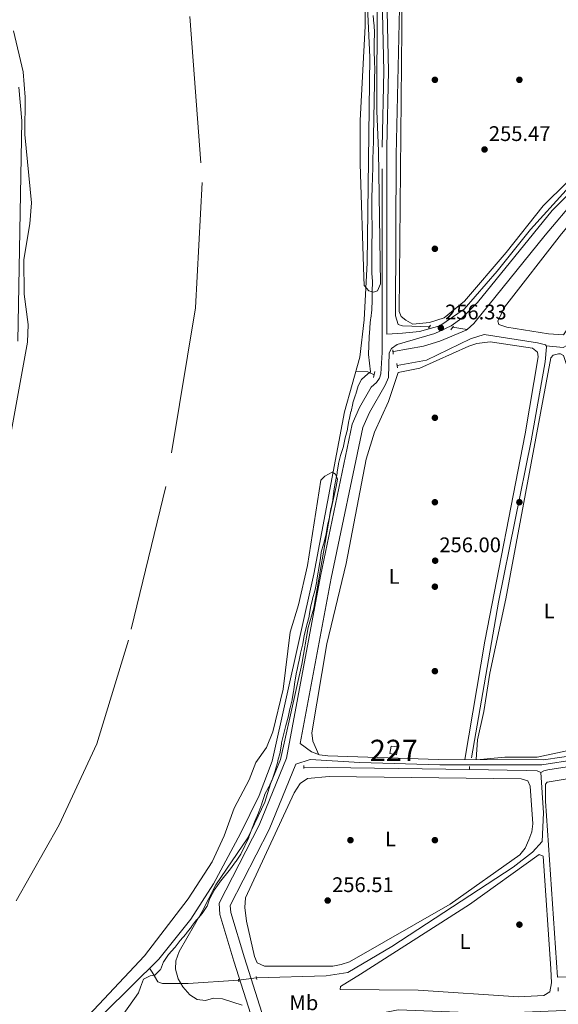
# Model space of a CAD drawing. Units: metres. Extents: x 615373 to 622341, y 4659980 to 4664722.
# Drawn here: x 616436 to 616691, y 4661213 to 4661679 of the extents above; entities that cross this region are included whole.
import ezdxf
from ezdxf.enums import TextEntityAlignment as Align

# ---------------------------------------------------------------- set-up
doc = ezdxf.new("R2010")
doc.units = ezdxf.units.M
doc.header["$MEASUREMENT"] = 0
for name, pattern in [('DGN Style 2', [86.90790000000003, 52.14474000000001, -34.76316000000001]), ('DGN Style 3', [121.67106000000003, 86.90790000000001, -34.76316000000001]), ('DGN Style 4', [139.13954790000003, 69.52632000000001, -34.76316000000001, 0.08690790000000001, -34.76316000000001]), ('DGN Style 5', [60.83553000000001, 26.07237, -34.76316000000001])]:
    doc.linetypes.add(name, pattern=pattern)
for name, color, linetype, lineweight in [('Nivel 11', 7, 'Continuous', 0), ('Nivel 13', 7, 'Continuous', 0), ('Nivel 15', 7, 'Continuous', 0), ('Nivel 17', 7, 'Continuous', 0), ('Nivel 21', 7, 'Continuous', 0), ('Nivel 22', 7, 'Continuous', 0), ('Nivel 23', 7, 'Continuous', 0), ('Nivel 35', 7, 'Continuous', 0), ('Nivel 36', 7, 'Continuous', 0), ('Nivel 37', 7, 'Continuous', 0), ('Nivel 41', 7, 'Continuous', 0), ('Nivel 48', 7, 'Continuous', 0), ('Nivel 5', 7, 'Continuous', 0), ('Nivel 51', 7, 'Continuous', 0), ('Nivel 52', 7, 'Continuous', 0), ('Nivel 57', 7, 'Continuous', 0), ('Nivel 7', 7, 'Continuous', 0)]:
    doc.layers.add(name, color=color, linetype=linetype, lineweight=lineweight)
doc.styles.add('Style-Arial', font='txt')
doc.styles.add('Style-Arial Narrow', font='txt')

# ---------------------------------------------------------------- blocks, each defined once
blk = doc.blocks.new('5PATER')
at = {"layer": 'Nivel 7', "linetype": 'Continuous', "lineweight": 0}
h = blk.add_hatch(color=51, dxfattribs=at)
edge = h.paths.add_edge_path()
edge.add_ellipse((0.0004966035485267639, -0.003717619925737381), major_axis=(-1.095731442372465, -1.110710699892244), ratio=0.9994222409660318, start_angle=0, end_angle=360)
blk = doc.blocks.new('5PERFI')
at = {"layer": 'Nivel 17', "linetype": 'Continuous', "lineweight": 0}
h = blk.add_hatch(color=7, dxfattribs=at)
edge = h.paths.add_edge_path()
edge.add_arc((0.001680109649896622, -0.003840018063783646), 1.559999999766158, 315.0000000018422, 675.0000000018422)

msp = doc.modelspace()

# ---------------------------------------------------------------- linework, layer by layer
at = {"layer": 'Nivel 11', "color": 142, "linetype": 'Continuous', "lineweight": 13}
for points in [[(616402.5500000007, 4661148.309999999, 254.68), (616446.7699999996, 4661183.949999999, 254.68), (616475.8299999982, 4661209.149999999, 254.68), (616501.6099999994, 4661234.710000001, 254.77), (616516.7199999988, 4661253.52, 254.89), (616527.5, 4661270.350000001, 254.89), (616540.3200000003, 4661294.210000001, 254.89), (616549.1000000015, 4661312.16, 254.89), (616555.2399999984, 4661328.440000001, 254.89), (616575.0100000016, 4661416.890000001, 254.89), (616589.5700000003, 4661493.84, 254.68), (616596.8599999994, 4661519.719999999, 254.68), (616598.8399999999, 4661537.300000001, 254.68), (616600.2800000012, 4661564.32, 254.68), (616601.5399999991, 4661661.699999999, 254.68), (616598.1700000018, 4661733.43, 254.5)], [(616434.8299999982, 4661527.27, 254.68), (616436.7699999996, 4661631.57, 254.48), (616435.3299999982, 4661647.5, 254.48)]]:
    msp.add_polyline3d(points, dxfattribs=at)
at = {"layer": 'Nivel 13', "color": 4, "linetype": 'Continuous', "lineweight": 0, "extrusion": (0.06867774219582792, -0.009642433718038879, 0.9975922970827695), "elevation": -2344.41783767139, "flags": 128}
msp.add_lwpolyline([(4701993.062594656, 37403.93562678993), (4701993.062594656, 37396.87015440315)], dxfattribs=at)
at = {"layer": 'Nivel 13', "color": 4, "linetype": 'Continuous', "lineweight": 0, "extrusion": (-0.002181676042360812, 0.7392481768991714, 0.6734295607121041), "elevation": 3444841.159845315, "flags": 128}
msp.add_lwpolyline([(-630358.0003184825, -3137770.967999829), (-630354.9142570272, -3137772.956497936), (-630349.2746357359, -3137773.159405906)], dxfattribs=at)
at = {"layer": 'Nivel 13', "color": 4, "linetype": 'Continuous', "lineweight": 0, "extrusion": (0.002930041247681697, -4.293511002591681e-05, 0.9999957064982147), "elevation": 1862.970519765182, "flags": 128}
msp.add_lwpolyline([(616566.811679516, 4661325.65428324), (616645.2920165434, 4661324.504283242)], dxfattribs=at)
at = {"layer": 'Nivel 13', "color": 4, "linetype": 'Continuous', "lineweight": 0, "elevation": 256.3, "flags": 128}
msp.add_lwpolyline([(616648.6900000013, 4661324.420000002), (616648.7300000004, 4661325.82)], dxfattribs=at)
at = {"layer": 'Nivel 13', "color": 4, "linetype": 'Continuous', "lineweight": 0}
for points in [[(616500.8000000007, 4662311.449999999, 257.56), (616510.1999999993, 4662281.960000001, 257.54), (616585.3099999987, 4662041.68, 256.99), (616586.6799999997, 4662012.859999999, 257.13), (616594.7300000004, 4661919.77, 256.63), (616597.9299999997, 4661870.68, 256.49), (616602.8299999982, 4661839.059999999, 256.49), (616614.8599999994, 4661716.830000002, 256.47), (616615.5399999991, 4661684.850000001, 256.29), (616614.0300000012, 4661615.5, 256.08), (616613.6700000018, 4661539.25, 255.67), (616614.9699999988, 4661535.109999999, 255.65), (616616.9699999988, 4661534.43, 255.65), (616630.0599999987, 4661534.09, 255.44)], [(616715.8599999994, 4661611.199999999, 255.29), (616699.2899999991, 4661594.73, 255.08), (616684.4899999984, 4661577.460000001, 254.79), (616650.7800000012, 4661535.559999999, 254.75), (616647.629999999, 4661532.84, 254.75)], [(616685, 4661524.98, 256.3), (616693.0899999999, 4661524.309999999, 256.3), (616694.8200000003, 4661525.190000001, 256.08), (616697.120000001, 4661528.48, 256.08), (616698.5300000012, 4661536.010000002, 256.08), (616700.6700000018, 4661540.32, 256.3), (616715.129999999, 4661557.09, 256.08), (616739.7899999991, 4661582.330000002, 256.08)], [(616612.8000000007, 4661522.289999999, 254.96), (616627, 4661524.949999999, 254.96), (616634.6499999985, 4661527.239999998, 254.85), (616647.1999999993, 4661532.469999999, 254.75), (616647.629999999, 4661532.84, 254.75)], [(616685, 4661524.98, 256.3), (616684.7600000016, 4661525.5, 256.3), (616680.8500000015, 4661526.510000002, 256.3), (616655.7399999984, 4661530.460000001, 256.3), (616649.129999999, 4661528.289999999, 256.3), (616628.3599999994, 4661518.25, 256.33), (616614.5199999996, 4661515.780000001, 256.08)], [(616685, 4661524.98, 256.3), (616685.1999999993, 4661524.550000001, 256.3), (616684.5500000007, 4661517.399999999, 256.3), (616677.8599999994, 4661480.050000001, 256.9), (616662.3900000006, 4661403.629999999, 256.73), (616649.620000001, 4661330, 256.3)], [(616763.379999999, 4661329.77, 257.57), (616725.5899999999, 4661330.52, 257.47), (616685.8000000007, 4661324.370000001, 256.68), (616683.879999999, 4661323.809999999, 256.63), (616682.4499999993, 4661322.989999998, 256.63)], [(616547.8099999987, 4661225.84, 256.74), (616580.8999999985, 4661226.800000001, 256.74), (616591.1600000001, 4661228.390000001, 256.74), (616612.0100000016, 4661240.649999999, 256.74), (616669.370000001, 4661278.260000002, 256.74), (616678.5799999982, 4661285.309999999, 256.74), (616683.0899999999, 4661290.390000001, 256.74), (616683.7600000016, 4661304.010000002, 256.74), (616682.4499999993, 4661322.989999998, 256.63)], [(616682.4499999993, 4661322.989999998, 256.63), (616680.7600000016, 4661323.809999999, 256.32), (616675.620000001, 4661324.02, 256.22), (616648.6900000013, 4661324.420000002, 256.3)], [(616539.370000001, 4661224.719999999, 256.39), (616515.5899999999, 4661223.09, 256.49), (616503.379999999, 4661223.059999999, 256.39), (616501.2199999988, 4661223.899999999, 256.28), (616498.4499999993, 4661228.57, 255.86), (616497.2100000009, 4661230.350000001, 254.75)]]:
    msp.add_polyline3d(points, dxfattribs=at)
at = {"layer": 'Nivel 15', "color": 1, "linetype": 'Continuous', "lineweight": 0}
msp.add_polyline3d([(616610.9299999997, 4661332, 258.86), (616611.6400000006, 4661335.559999999, 258.65), (616614.75, 4661335.170000002, 258.65), (616614.1799999997, 4661331.449999999, 258.65), (616610.9299999997, 4661332, 258.86)], dxfattribs=at)
at = {"layer": 'Nivel 21', "color": 1, "linetype": 'DGN Style 2', "lineweight": 0, "flags": 128}
for points, elevation in [([(616629.25, 4661533.469999999), (616630.2199999988, 4661534.850000001)], 255.38), ([(616639.8299999982, 4661532.57), (616641.120000001, 4661534.41)], 254.96), ([(616612.3500000015, 4661523.080000002), (616612.6099999994, 4661521.050000001)], 254.96), ([(616614.6099999994, 4661514.649999999), (616614.3500000015, 4661516.690000001)], 256.57), ([(616603.2699999996, 4661510.109999999), (616603.9600000009, 4661512.899999999)], 255.94), ([(616570.2699999996, 4661326.289999999), (616570.2300000004, 4661324.879999999)], 256.43), ([(616539.3200000003, 4661225.210000001), (616539.4499999993, 4661223.879999999)], 256.95), ([(616547.6900000013, 4661226.399999999), (616547.9699999988, 4661225.07)], 256.84), ([(616690.6499999985, 4661219.550000001), (616690.6999999993, 4661221.190000001)], 257.02)]:
    msp.add_lwpolyline(points, dxfattribs=dict(at, elevation=elevation))
at = {"layer": 'Nivel 21', "color": 7, "linetype": 'DGN Style 3', "lineweight": 0}
for points in [[(616602.1400000006, 4661505.399999999, 258.23), (616604.7699999996, 4661507.670000002, 258.33), (616606.0700000003, 4661509.66, 258.33), (616606.8200000003, 4661511.82, 258.33), (616607.3900000006, 4661521.859999999, 258.33), (616607.4100000001, 4661619.129999999, 258.33), (616608.1900000013, 4661655.109999999, 258.12), (616606.8599999994, 4661712.050000001, 258.33), (616602.1799999997, 4661778.41, 258.96), (616582.6000000015, 4661985.449999999, 259.38), (616580.5599999987, 4662033.199999999, 259.38), (616579.0799999982, 4662042.440000001, 259.38), (616574.2800000012, 4662061.580000002, 259.59), (616516.870000001, 4662240.760000002, 259.8), (616513.3999999985, 4662253.460000001, 259.22), (616496.6400000006, 4662307.800000001, 259.79), (616495.5, 4662311.359999999, 259.8)], [(616724.9800000004, 4661334.98, 257.18), (616683.7800000012, 4661329.050000001, 256.82), (616633.9100000001, 4661329.199999999, 256.2), (616581.7199999988, 4661330.93, 256.69), (616577.629999999, 4661331.330000002, 257.03), (616573.9899999984, 4661332.82, 257.45), (616568.620000001, 4661336.780000001, 258.19), (616583.3000000007, 4661415.010000002, 258.23), (616598.2399999984, 4661486.330000002, 258.23), (616601.3299999982, 4661493.469999999, 258.23), (616608.7300000004, 4661506.48, 258.23), (616610.3900000006, 4661510.02, 258.23), (616610.6900000013, 4661521.699999999, 258.23), (616611.8299999982, 4661523.699999999, 258.23), (616614.5300000012, 4661525.649999999, 258.02), (616632.2800000012, 4661530.809999999, 256.97), (616640.0899999999, 4661534.559999999, 256.63), (616645.0199999996, 4661538.210000001, 256.25), (616652.5300000012, 4661545.580000002, 256.14), (616687.870000001, 4661589.09, 255.98), (616766.8299999982, 4661668.539999999, 256.14)], [(616566.5, 4661326.989999998, 257.62), (616553.9100000001, 4661295.969999999, 258.04), (616535.4899999984, 4661260.059999999, 258.23), (616535.7199999988, 4661256.780000001, 258.23), (616542.1700000018, 4661235.260000002, 258.02), (616554.4299999997, 4661196.600000001, 259.06), (616556.9200000018, 4661193.5, 259.21), (616558.2199999988, 4661192.600000001, 259.27), (616560.0700000003, 4661191.780000001, 259.48), (616562.0799999982, 4661191.41, 259.48), (616570.7300000004, 4661191.940000001, 259.69), (616574.75, 4661193.109999999, 259.69), (616583.2800000012, 4661197.25, 259.69), (616599.6000000015, 4661207.59, 259.9), (616614.9600000009, 4661210.620000001, 259.9), (616659.5399999991, 4661209, 259.6), (616735.9699999988, 4661212.149999999, 259.41), (616900.4499999993, 4661213.84, 259.48), (616904.379999999, 4661213.039999999, 259.48), (616921.6099999994, 4661198.780000001, 260.16), (616930.4899999984, 4661194.050000001, 260.53), (616933.5, 4661194.399999999, 260.53)]]:
    msp.add_polyline3d(points, dxfattribs=at)
at = {"layer": 'Nivel 21', "color": 7, "linetype": 'Continuous', "lineweight": 0}
for points in [[(616807.3500000015, 4661718.629999999, 255.93), (616773.1000000015, 4661678.059999999, 256.14), (616737.379999999, 4661640.949999999, 256.34), (616714.2100000009, 4661618.789999999, 255.93), (616694.5100000016, 4661598.719999999, 255.93), (616677.6700000018, 4661580.140000001, 255.93), (616661.879999999, 4661560.440000001, 255.72), (616646.1400000006, 4661542.449999999, 255.72), (616634.7100000009, 4661534.489999998, 255.72), (616625.129999999, 4661531.77, 255.93), (616617.0100000016, 4661531.050000001, 256.55), (616609.6000000015, 4661530.52, 258.33), (616609.620000001, 4661619.100000001, 258.33), (616610.3900000006, 4661655.120000001, 258.12), (616609.0599999987, 4661712.149999999, 258.33)], [(616556.4699999988, 4661185.940000001, 259.95), (616554.9299999997, 4661186.420000002, 259.95), (616554.1700000018, 4661187.07, 259.95), (616549.7600000016, 4661194.09, 259.06), (616537.1999999993, 4661233.73, 258.02), (616530.5700000003, 4661255.84, 258.23), (616530.1999999993, 4661261.149999999, 258.23), (616549.1799999997, 4661298.129999999, 258.04), (616562.0100000016, 4661329.77, 258.23), (616578.1999999993, 4661416.02, 258.23), (616593.25, 4661487.91, 258.23), (616596.6700000018, 4661495.789999999, 258.23), (616602.1400000006, 4661505.399999999, 258.23)], [(616923.1099999994, 4661276.940000001, 260.34), (616917.6999999993, 4661296.719999999, 259.29), (616911.8599999994, 4661300.149999999, 259.29), (616826.5399999991, 4661322.149999999, 258.45), (616804.379999999, 4661327.080000002, 258.24), (616781.6999999993, 4661330.010000002, 258.24), (616759.3000000007, 4661331.830000002, 258.04), (616730.3299999982, 4661332.890000001, 257.62), (616715.4899999984, 4661331.719999999, 257.62), (616682.9400000013, 4661326.640000001, 257.2), (616634.620000001, 4661326.640000001, 256.99), (616596.7699999996, 4661327.77, 256.57), (616573.2699999996, 4661329.16, 256.99), (616566.5, 4661326.989999998, 257.62)]]:
    msp.add_polyline3d(points, dxfattribs=at)
at = {"layer": 'Nivel 22', "color": 4, "linetype": 'DGN Style 5', "lineweight": 0, "extrusion": (-0.04071718250367006, -0.005403228009965695, 0.9991561020061055), "elevation": -50033.23238384293, "flags": 128}
msp.add_lwpolyline([(-4539612.966342339, 1223343.120669194), (-4539612.966342339, 1223334.599489696)], dxfattribs=at)
at = {"layer": 'Nivel 23', "color": 70, "linetype": 'DGN Style 4', "lineweight": 0}
msp.add_polyline3d([(616516.25, 4661681.010000002, 254.51), (616522.1700000018, 4661602.379999999, 254.58), (616519, 4661542.960000001, 254.68), (616505, 4661458.41, 254.79), (616487.2399999984, 4661385.710000001, 254.68), (616472.25, 4661336.559999999, 254.67), (616454.4800000004, 4661298.32, 254.67), (616434.0199999996, 4661262.239999998, 254.6)], dxfattribs=at)
at = {"layer": 'Nivel 35', "color": 92, "linetype": 'DGN Style 3', "lineweight": 0}
for points in [[(616605.1000000015, 4661705.190000001, 257.69), (616604.8999999985, 4661636.120000001, 257.91), (616605.5899999999, 4661617.32, 257.28), (616606.5700000003, 4661554.350000001, 257.07), (616605.1000000015, 4661551.039999999, 256.23), (616603.25, 4661550.370000001, 256.02), (616601.120000001, 4661551.140000001, 255.81), (616598.9299999997, 4661553.550000001, 254.56), (616598.7100000009, 4661557.530000001, 254.35), (616597.0100000016, 4661611.210000001, 254.55), (616596.9499999993, 4661631.760000002, 254.77), (616599.3500000015, 4661676.32, 254.77), (616599.379999999, 4661704.07, 254.77)], [(616432.8900000006, 4661674.120000001, 255.28), (616437.3999999985, 4661654.75, 255.28), (616438.4100000001, 4661642.789999999, 254.97), (616438.2199999988, 4661625.149999999, 254.65), (616441.3500000015, 4661592.739999998, 254.63), (616440.5399999991, 4661582.75, 254.65), (616437.7600000016, 4661565.969999999, 254.86), (616437.8200000003, 4661549.460000001, 254.65), (616439.8200000003, 4661535.16, 254.86), (616439.4100000001, 4661526.780000001, 254.86), (616428.75, 4661467.73, 255.07)], [(616456.7699999996, 4661195.719999999, 255.42), (616494.879999999, 4661236.23, 255.28), (616515.4499999993, 4661263.170000002, 255.24), (616526.8200000003, 4661280.75, 255.24), (616532.620000001, 4661293.02, 255.24), (616537.370000001, 4661306.129999999, 255.24), (616544.379999999, 4661319.629999999, 255.24), (616547.6000000015, 4661327.77, 255.24), (616552.5899999999, 4661334.890000001, 255.24), (616555.6499999985, 4661342.289999999, 255.24), (616560.4499999993, 4661362.48, 255.24), (616563.8099999987, 4661389.510000002, 255.87), (616567.7100000009, 4661402.420000002, 255.7), (616572.0599999987, 4661420.98, 255.45), (616578.3900000006, 4661461.489999998, 255.45), (616580.2699999996, 4661463.300000001, 255.45), (616583.7800000012, 4661465.219999999, 255.85), (616585.3500000015, 4661464.350000001, 256.29), (616586.1600000001, 4661461.920000002, 256.08), (616585.6600000001, 4661458.41, 256.29), (616582.6799999997, 4661445.710000001, 256.29), (616574.9600000009, 4661400.800000001, 256.69), (616572.2899999991, 4661391.640000001, 256.7), (616569.2899999991, 4661374.25, 256.7), (616559.2800000012, 4661329.210000001, 256.7), (616554.4299999997, 4661317.609999999, 256.7), (616551.8900000006, 4661308.960000001, 256.7), (616543.8200000003, 4661292.170000002, 256.7), (616528.5799999982, 4661269.780000001, 256.91), (616522.2300000004, 4661257.219999999, 256.91), (616511.2199999988, 4661238.300000001, 256.7), (616509.620000001, 4661233.850000001, 256.7), (616509.4800000004, 4661229.84, 256.7), (616510.7800000012, 4661225.280000001, 256.7), (616513.0300000012, 4661221.550000001, 256.7), (616516.25, 4661217.84, 256.5), (616519.7699999996, 4661215.609999999, 256.5), (616523.6900000013, 4661215.149999999, 256.7), (616527.5700000003, 4661216.16, 256.7), (616531.75, 4661215.870000001, 256.7), (616541.0500000007, 4661212.859999999, 256.91)]]:
    msp.add_polyline3d(points, dxfattribs=at)
at = {"layer": 'Nivel 36', "color": 92, "linetype": 'Continuous', "lineweight": 0}
for points in [[(616616.9699999988, 4661708.719999999, 256.18), (616615.3900000006, 4661541.260000002, 255.57), (616616.4200000018, 4661538.890000001, 255.57), (616618.5599999987, 4661537.120000001, 255.57), (616621.9400000013, 4661535.32, 255.78), (616629.7800000012, 4661536.149999999, 255.57), (616636.8000000007, 4661538.359999999, 255.57), (616646.370000001, 4661546.23, 255.57), (616666.0100000016, 4661569.149999999, 255.37), (616683.5500000007, 4661591.25, 255.57), (616739.7100000009, 4661646.66, 255.83), (616779.6999999993, 4661688.899999999, 255.96)], [(616665.2199999988, 4661543.41, 256.08), (616692.2899999991, 4661578.100000001, 255.88), (616703.4100000001, 4661591.52, 255.88), (616710.4499999993, 4661598.66, 255.88), (616714.2399999984, 4661600.59, 255.88), (616718.9600000009, 4661596.100000001, 255.88), (616732.9200000018, 4661587.48, 255.88), (616733.4899999984, 4661585.440000001, 255.88), (616726.6400000006, 4661574.010000002, 255.88), (616702.8299999982, 4661544.93, 255.88), (616693.2800000012, 4661530.27, 255.88), (616686.0899999999, 4661530.710000001, 255.88), (616666.379999999, 4661533.870000001, 255.88), (616662.5899999999, 4661535.129999999, 255.88), (616662.0899999999, 4661536.780000001, 255.88), (616665.2199999988, 4661543.41, 256.08)], [(616577.3399999999, 4661331.449999999, 257.06), (616574.5500000007, 4661337.91, 256.64), (616574.0599999987, 4661341.77, 256.64), (616581.1900000013, 4661383.879999999, 256.64), (616590.2800000012, 4661421.989999998, 256.64), (616599.75, 4661471.350000001, 256.8), (616603.7300000004, 4661484.149999999, 256.64), (616610.3299999982, 4661498.719999999, 256.43), (616614.9100000001, 4661512.379999999, 256.43), (616625.1900000013, 4661514.420000002, 256.22), (616648.4400000013, 4661524.920000002, 256.02), (616652.2399999984, 4661526.190000001, 256.02), (616658.5599999987, 4661526.920000002, 255.87), (616678.5, 4661523.989999998, 255.81), (616680.9400000013, 4661522.050000001, 255.81), (616681.1999999993, 4661519.870000001, 256.02), (616675.0300000012, 4661483.399999999, 256.02), (616656.0399999991, 4661385.16, 256.22), (616646.4899999984, 4661329.16, 256.36)], [(616651.9400000013, 4661329.140000001, 256.42), (616652.4699999988, 4661338.559999999, 256.42), (616655.4899999984, 4661351.960000001, 256.42), (616658.3000000007, 4661370.129999999, 256.42), (616665.870000001, 4661405.32, 256.63), (616687.2600000016, 4661519.330000002, 256.42), (616688.379999999, 4661520.550000001, 256.42), (616690.8900000006, 4661521.260000002, 256.42), (616691.8299999982, 4661521.239999998, 256.21), (616693.2100000009, 4661520.420000002, 256.21), (616695.0899999999, 4661514.760000002, 256.21), (616711.120000001, 4661387.100000001, 256.42), (616716.2199999988, 4661355.41, 256.42), (616717.0199999996, 4661338.059999999, 256.42), (616680.8099999987, 4661330.27, 256.42), (616665.379999999, 4661330.350000001, 256.42), (616653.8099999987, 4661329.140000001, 256.45)], [(616827.6700000018, 4661313.530000001, 257.15), (616813.7899999991, 4661318.080000002, 257.15), (616805.9699999988, 4661319.690000001, 257.15), (616777.5799999982, 4661323.420000002, 257.15), (616755.870000001, 4661324.550000001, 257.15), (616722.6799999997, 4661324.609999999, 257.15), (616685.5100000016, 4661318.43, 257.15), (616684.7100000009, 4661317.52, 257.15), (616684.7800000012, 4661309.52, 257.15), (616690.4400000013, 4661226.129999999, 256.94), (616799.5300000012, 4661227.239999998, 256.96), (616869.7800000012, 4661228.879999999, 257.15), (616859.4499999993, 4661305.52, 257.15), (616853.6900000013, 4661306.93, 257.15)], [(616543.0799999982, 4661252.609999999, 257.23), (616542.3200000003, 4661259.18, 257.02), (616542.75, 4661263.690000001, 257.02), (616565.7800000012, 4661313.460000001, 256.73), (616568.620000001, 4661317.879999999, 256.6), (616571.9899999984, 4661320.129999999, 256.61), (616582.2699999996, 4661321.120000001, 256.4), (616673.2100000009, 4661320.07, 256.4), (616676.370000001, 4661319.149999999, 256.4), (616677.3900000006, 4661316.48, 256.4), (616678.6499999985, 4661298.719999999, 256.4), (616678.2300000004, 4661294.940000001, 256.4), (616676.7800000012, 4661291.210000001, 256.4), (616675.0700000003, 4661287.23, 256.4), (616672.6000000015, 4661284.09, 256.4), (616639.5799999982, 4661260.690000001, 256.2), (616591.8500000015, 4661233.420000002, 256.19), (616587.9899999984, 4661232.050000001, 256.2), (616584.0399999991, 4661231.390000001, 256.24), (616551.7300000004, 4661231.34, 256.4), (616548.1799999997, 4661232.84, 256.4), (616546.8599999994, 4661235.989999998, 256.4), (616543.0799999982, 4661252.609999999, 257.23)], [(616597.1499999985, 4661227.52, 257.02), (616648.6499999985, 4661260.57, 257.02), (616681.6999999993, 4661284.260000002, 256.81), (616683.5500000007, 4661283.43, 256.81), (616687.3099999987, 4661230.02, 256.81), (616687.6099999994, 4661223.469999999, 257.02), (616686.7199999988, 4661219.129999999, 257.02), (616683.870000001, 4661217.489999998, 257.02), (616671.870000001, 4661216.789999999, 257.02), (616624.3900000006, 4661220.039999999, 257.02), (616587.4499999993, 4661220.289999999, 257.02), (616587.6499999985, 4661221.690000001, 257.02), (616597.1499999985, 4661227.52, 257.02)]]:
    msp.add_polyline3d(points, dxfattribs=at)
at = {"layer": 'Nivel 5', "color": 30, "linetype": 'Continuous', "lineweight": 0, "elevation": 255, "flags": 128}
for points in [[(616603.0899999999, 4661681.440000001), (616603.5100000016, 4661677.460000001), (616603.5500000007, 4661677.02), (616603.7699999996, 4661673.02), (616603.7600000016, 4661672.739999998), (616603.6600000001, 4661668.739999998), (616603.6400000006, 4661668.210000001), (616603.5399999991, 4661664.210000001), (616603.5399999991, 4661664.059999999), (616603.6700000018, 4661660.059999999), (616603.6799999997, 4661659.780000001), (616603.8299999982, 4661655.780000001), (616603.8299999982, 4661655.75), (616603.7899999991, 4661651.75), (616603.7899999991, 4661651.469999999), (616603.6799999997, 4661647.48), (616603.6799999997, 4661647.390000001), (616603.6400000006, 4661643.390000001), (616603.6400000006, 4661643.309999999), (616603.5300000012, 4661639.309999999), (616603.5199999996, 4661638.84), (616603.4699999988, 4661634.84), (616603.4699999988, 4661634.309999999), (616603.4299999997, 4661630.309999999), (616603.4299999997, 4661630.289999999), (616603.3200000003, 4661626.289999999), (616603.3200000003, 4661626.140000001), (616603.2199999988, 4661622.140000001), (616603.2100000009, 4661621.739999998), (616603.1000000015, 4661617.739999998), (616603.1000000015, 4661617.649999999), (616603, 4661613.649999999), (616602.9800000004, 4661613.120000001), (616602.879999999, 4661609.129999999), (616602.879999999, 4661609.109999999), (616602.7800000012, 4661605.109999999), (616602.7600000016, 4661604.379999999), (616602.6499999985, 4661600.379999999)], [(616602.6499999985, 4661600.379999999), (616602.629999999, 4661599.600000001), (616602.5300000012, 4661595.600000001), (616602.5199999996, 4661595.260000002), (616602.4200000018, 4661591.260000002), (616602.4100000001, 4661590.789999999), (616602.4200000018, 4661586.789999999), (616602.4200000018, 4661586.510000002), (616602.5700000003, 4661582.52), (616602.5700000003, 4661582.43), (616602.5899999999, 4661578.420000002), (616602.5799999982, 4661577.760000002), (616602.5300000012, 4661573.760000002), (616602.5199999996, 4661572.98), (616602.4699999988, 4661568.98), (616602.4699999988, 4661568.379999999), (616602.4699999988, 4661564.379999999), (616602.4800000004, 4661563.98), (616602.5399999991, 4661559.98), (616602.5500000007, 4661559.510000002), (616602.75, 4661555.510000002), (616602.7600000016, 4661555.030000001), (616602.7199999988, 4661551.030000001), (616602.7100000009, 4661550.690000001), (616602.6099999994, 4661546.690000001), (616602.6000000015, 4661546.41), (616602.4499999993, 4661542.420000002), (616602.4200000018, 4661542.010000002), (616601.9699999988, 4661538.039999999), (616601.9299999997, 4661537.690000001), (616601.5300000012, 4661533.699999999), (616601.4899999984, 4661533.289999999), (616601.1999999993, 4661529.300000001), (616601.1999999993, 4661529.210000001), (616601.0300000012, 4661525.219999999), (616601.0300000012, 4661525.07), (616600.9100000001, 4661521.07), (616600.9200000018, 4661520.859999999), (616601.370000001, 4661516.879999999), (616601.3900000006, 4661516.760000002), (616601.9299999997, 4661512.789999999), (616601.9200000018, 4661512.789999999), (616600.620000001, 4661511.73), (616597.5700000003, 4661509.149999999), (616597.5500000007, 4661509.129999999), (616596, 4661506.039999999), (616594.9299999997, 4661502.190000001), (616594.8099999987, 4661501.800000001), (616593.5399999991, 4661498), (616593.4899999984, 4661497.809999999), (616592.629999999, 4661493.899999999), (616592.620000001, 4661493.870000001), (616591.6999999993, 4661489.98), (616591.620000001, 4661489.620000001), (616590.9899999984, 4661485.670000002), (616590.9299999997, 4661485.359999999), (616589.8200000003, 4661481.52), (616589.8099999987, 4661481.489999998), (616589.0500000007, 4661477.57), (616589, 4661477.370000001), (616587.8000000007, 4661473.550000001), (616587.6799999997, 4661473.120000001), (616586.6900000013, 4661469.25), (616586.6799999997, 4661469.190000001), (616586.1400000006, 4661465.23), (616586.0599999987, 4661464.739999998), (616585.2800000012, 4661460.809999999), (616585.1700000018, 4661460.23), (616584.5700000003, 4661456.27), (616584.5599999987, 4661456.149999999), (616584.0300000012, 4661452.190000001), (616584.0100000016, 4661452.02), (616583.1600000001, 4661448.109999999), (616583.129999999, 4661447.949999999), (616582.4200000018, 4661444.02), (616582.3900000006, 4661443.890000001), (616581.4699999988, 4661440), (616581.4600000009, 4661439.949999999), (616580.8299999982, 4661436), (616580.6999999993, 4661435.379999999), (616579.7300000004, 4661431.5), (616579.629999999, 4661431.129999999), (616578.5300000012, 4661427.280000001), (616578.5100000016, 4661427.199999999), (616577.9699999988, 4661423.23), (616577.879999999, 4661422.620000001), (616577.2199999988, 4661418.670000002), (616577.129999999, 4661418.100000001), (616576.5199999996, 4661414.149999999), (616576.4299999997, 4661413.59), (616575.629999999, 4661409.670000002), (616575.4899999984, 4661409.080000002), (616574.4600000009, 4661405.210000001), (616574.4299999997, 4661405.080000002), (616573.5100000016, 4661401.190000001), (616573.4899999984, 4661401.09), (616572.8200000003, 4661397.140000001), (616572.7399999984, 4661396.830000002), (616571.7800000012, 4661392.949999999), (616571.6099999994, 4661392.260000002), (616570.6099999994, 4661388.390000001)], [(616570.6099999994, 4661388.390000001), (616570.4699999988, 4661387.82), (616569.75, 4661383.879999999), (616569.6499999985, 4661383.370000001), (616568.6700000018, 4661379.489999998), (616568.6600000001, 4661379.440000001), (616567.9499999993, 4661375.5), (616567.8399999999, 4661374.93), (616566.8999999985, 4661371.039999999), (616566.8299999982, 4661370.739999998), (616566.120000001, 4661366.800000001), (616566.0100000016, 4661366.100000001), (616565.5300000012, 4661362.129999999), (616565.4499999993, 4661361.580000002), (616564.7300000004, 4661357.649999999), (616564.7100000009, 4661357.510000002), (616563.75, 4661353.629999999), (616563.629999999, 4661353.140000001), (616562.8900000006, 4661349.210000001), (616562.8900000006, 4661349.199999999), (616561.7800000012, 4661345.359999999), (616561.7699999996, 4661345.330000002), (616560.8299999982, 4661341.440000001), (616560.6999999993, 4661340.890000001), (616559.7800000012, 4661337), (616559.6900000013, 4661336.640000001), (616559.120000001, 4661332.68), (616559.0799999982, 4661332.510000002), (616558.0500000007, 4661328.640000001), (616557.9499999993, 4661328.260000002), (616556.8900000006, 4661324.399999999), (616556.75, 4661323.879999999), (616555.4499999993, 4661320.100000001), (616555.3000000007, 4661319.710000001), (616553.6700000018, 4661316.050000001), (616553.6000000015, 4661315.920000002), (616551.7300000004, 4661312.379999999), (616551.6600000001, 4661312.199999999), (616550.4200000018, 4661308.399999999), (616550.3399999999, 4661308.149999999), (616549.0399999991, 4661304.370000001), (616548.8900000006, 4661303.969999999), (616547.2600000016, 4661300.309999999), (616545.7600000016, 4661296.609999999), (616545.629999999, 4661296.27), (616544.2899999991, 4661292.5), (616544.1799999997, 4661292.219999999), (616542.5700000003, 4661288.559999999), (616542.4200000018, 4661288.239999998), (616540.629999999, 4661284.670000002), (616540.4699999988, 4661284.399999999), (616538.2300000004, 4661281.080000002), (616537.9499999993, 4661280.699999999), (616535.5700000003, 4661277.469999999), (616535.5, 4661277.379999999), (616533.0100000016, 4661274.25), (616532.8599999994, 4661274.059999999), (616530.379999999, 4661270.920000002), (616530.1499999985, 4661270.620000001), (616527.8900000006, 4661267.32), (616527.8299999982, 4661267.23), (616525.9100000001, 4661263.719999999), (616525.8200000003, 4661263.52), (616524.4800000004, 4661259.739999998), (616524.4400000013, 4661259.66), (616522.1900000013, 4661256.350000001), (616522.1799999997, 4661256.330000002), (616519.5700000003, 4661253.300000001), (616519.5500000007, 4661253.27), (616517.1600000001, 4661250.059999999), (616517.0300000012, 4661249.890000001), (616514.5700000003, 4661246.73), (616514.3900000006, 4661246.510000002), (616511.7199999988, 4661243.539999999), (616511.6999999993, 4661243.510000002), (616509.3000000007, 4661240.309999999), (616509.0500000007, 4661240.010000002), (616506.3500000015, 4661237.059999999), (616506.1600000001, 4661236.830000002), (616503.9899999984, 4661233.469999999), (616503.8999999985, 4661233.309999999), (616502.3599999994, 4661229.620000001), (616502.3399999999, 4661229.580000002), (616499.7199999988, 4661227.030000001), (616497.4800000004, 4661226.830000002), (616494.4299999997, 4661225.190000001), (616493.0199999996, 4661221.449999999), (616492.0100000016, 4661218.75), (616484.7399999984, 4661208.52)]]:
    msp.add_lwpolyline(points, dxfattribs=at)
at = {"layer": 'Nivel 51', "color": 151, "linetype": 'Continuous', "lineweight": 13}
for points in [[(616402.5500000007, 4661148.309999999, 254.68), (616446.7699999996, 4661183.949999999, 254.68), (616475.8299999982, 4661209.149999999, 254.68), (616501.6099999994, 4661234.710000001, 254.77), (616516.7199999988, 4661253.52, 254.89), (616527.5, 4661270.350000001, 254.89), (616540.3200000003, 4661294.210000001, 254.89), (616549.1000000015, 4661312.16, 254.89), (616555.2399999984, 4661328.440000001, 254.89), (616575.0100000016, 4661416.890000001, 254.89), (616589.5700000003, 4661493.84, 254.68), (616596.8599999994, 4661519.719999999, 254.68), (616598.8399999999, 4661537.300000001, 254.68), (616600.2800000012, 4661564.32, 254.68), (616601.5399999991, 4661661.699999999, 254.68), (616598.1700000018, 4661733.43, 254.5)], [(616435.3299999982, 4661647.5, 254.48), (616436.7699999996, 4661631.57, 254.48), (616434.8299999982, 4661527.27, 254.68)]]:
    msp.add_polyline3d(points, dxfattribs=at)
at = {"layer": 'Nivel 52', "color": 1, "linetype": 'Continuous', "lineweight": 0}
msp.add_3dface([(616610.9299999997, 4661332, 258.86), (616614.1799999997, 4661331.449999999, 258.65), (616614.75, 4661335.170000002, 258.65), (616611.6400000006, 4661335.559999999, 258.65)], dxfattribs=at)
at = {"layer": 'Nivel 57', "color": 92, "linetype": 'DGN Style 3', "lineweight": 0}
for points in [[(616599.379999999, 4661704.07, 254.77), (616599.3500000015, 4661676.32, 254.77), (616596.9499999993, 4661631.760000002, 254.77), (616597.0100000016, 4661611.210000001, 254.55), (616598.7100000009, 4661557.530000001, 254.35), (616598.9299999997, 4661553.550000001, 254.56), (616601.120000001, 4661551.140000001, 255.81), (616603.25, 4661550.370000001, 256.02), (616605.1000000015, 4661551.039999999, 256.23), (616606.5700000003, 4661554.350000001, 257.07), (616605.5899999999, 4661617.32, 257.28), (616604.8999999985, 4661636.120000001, 257.91), (616605.1000000015, 4661705.190000001, 257.69)], [(616428.75, 4661467.73, 255.07), (616439.4100000001, 4661526.780000001, 254.86), (616439.8200000003, 4661535.16, 254.86), (616437.8200000003, 4661549.460000001, 254.65), (616437.7600000016, 4661565.969999999, 254.86), (616440.5399999991, 4661582.75, 254.65), (616441.3500000015, 4661592.739999998, 254.63), (616438.2199999988, 4661625.149999999, 254.65), (616438.4100000001, 4661642.789999999, 254.97), (616437.3999999985, 4661654.75, 255.28), (616432.8900000006, 4661674.120000001, 255.28)], [(616541.0500000007, 4661212.859999999, 256.91), (616531.75, 4661215.870000001, 256.7), (616527.5700000003, 4661216.16, 256.7), (616523.6900000013, 4661215.149999999, 256.7), (616519.7699999996, 4661215.609999999, 256.5), (616516.25, 4661217.84, 256.5), (616513.0300000012, 4661221.550000001, 256.7), (616510.7800000012, 4661225.280000001, 256.7), (616509.4800000004, 4661229.84, 256.7), (616509.620000001, 4661233.850000001, 256.7), (616511.2199999988, 4661238.300000001, 256.7), (616522.2300000004, 4661257.219999999, 256.91), (616528.5799999982, 4661269.780000001, 256.91), (616543.8200000003, 4661292.170000002, 256.7), (616551.8900000006, 4661308.960000001, 256.7), (616554.4299999997, 4661317.609999999, 256.7), (616559.2800000012, 4661329.210000001, 256.7), (616569.2899999991, 4661374.25, 256.7), (616572.2899999991, 4661391.640000001, 256.7), (616574.9600000009, 4661400.800000001, 256.69), (616582.6799999997, 4661445.710000001, 256.29), (616585.6600000001, 4661458.41, 256.29), (616586.1600000001, 4661461.920000002, 256.08), (616585.3500000015, 4661464.350000001, 256.29), (616583.7800000012, 4661465.219999999, 255.85), (616580.2699999996, 4661463.300000001, 255.45), (616578.3900000006, 4661461.489999998, 255.45), (616572.0599999987, 4661420.98, 255.45), (616567.7100000009, 4661402.420000002, 255.7), (616563.8099999987, 4661389.510000002, 255.87), (616560.4499999993, 4661362.48, 255.24), (616555.6499999985, 4661342.289999999, 255.24), (616552.5899999999, 4661334.890000001, 255.24), (616547.6000000015, 4661327.77, 255.24), (616544.379999999, 4661319.629999999, 255.24), (616537.370000001, 4661306.129999999, 255.24), (616532.620000001, 4661293.02, 255.24), (616526.8200000003, 4661280.75, 255.24), (616515.4499999993, 4661263.170000002, 255.24), (616494.879999999, 4661236.23, 255.28), (616456.7699999996, 4661195.719999999, 255.42)]]:
    msp.add_polyline3d(points, dxfattribs=at)

# ---------------------------------------------------------------- block references
at = {"layer": 'Nivel 17', "color": 7, "linetype": 'Continuous', "lineweight": 0}
for p in [(616632.3399999999, 4661650.989999998, 255.54), (616672.3399999999, 4661650.989999998, 255.8), (616632.3399999999, 4661570.989999998, 255.54), (616632.3399999999, 4661490.989999998, 256.07), (616632.3399999999, 4661450.989999998, 256.07), (616672.3399999999, 4661450.989999998, 256.47), (616632.3399999999, 4661411, 256.2), (616632.3399999999, 4661371, 255.94), (616592.3399999999, 4661291, 256.47), (616632.3399999999, 4661291, 256.2), (616672.3399999999, 4661251, 256.34)]:
    msp.add_blockref('5PERFI', p, dxfattribs=at)
at = {"layer": 'Nivel 7', "color": 51, "linetype": 'Continuous', "lineweight": 0}
for p in [(616655.8500000015, 4661618.010000002, 255.48), (616635.1600000001, 4661533.550000001, 256.33), (616632.4699999988, 4661423.309999999, 256), (616581.5899999999, 4661262.41, 256.5)]:
    msp.add_blockref('5PATER', p, dxfattribs=at)

# ---------------------------------------------------------------- texts
at = {"layer": 'Nivel 37', "color": 92, "linetype": 'Continuous', "lineweight": 0, "style": 'Style-Arial Narrow'}
for s, p in [('L', (616613.0631471053, 4661415.86998, 256.4)), ('L', (616686.4631471038, 4661399.52998, 256.53)), ('L', (616611.3431471027, 4661291.54998, 256.35)), ('L', (616646.5931471027, 4661242.999979999, 257.02)), ('Mb', (616570.3048305847, 4661214.019979998, 257.62))]:
    msp.add_text(s, height=6.99996, dxfattribs=at).set_placement(p, align=Align.MIDDLE_CENTER)
at = {"layer": 'Nivel 41', "color": 7, "linetype": 'Continuous', "lineweight": 0, "style": 'Style-Arial'}
for s, p in [('255.47', (616657.8999999985, 4661622.010000002, 255.48)), ('256.33', (616637.1499999985, 4661537.550000001, 256.33)), ('256.00', (616634.4499999993, 4661427.309999999, 256)), ('256.51', (616583.6700000018, 4661266.41, 256.5))]:
    msp.add_text(s, height=6.99996, dxfattribs=at).set_placement(p)
at = {"layer": 'Nivel 48', "color": 1, "linetype": 'Continuous', "lineweight": 0, "style": 'Style-Arial Narrow'}
msp.add_text('227', height=9.99996, dxfattribs=at).set_placement((616612.8846221045, 4661333.52998, 256.37), align=Align.MIDDLE_CENTER)

doc.saveas('drawing.dxf')
